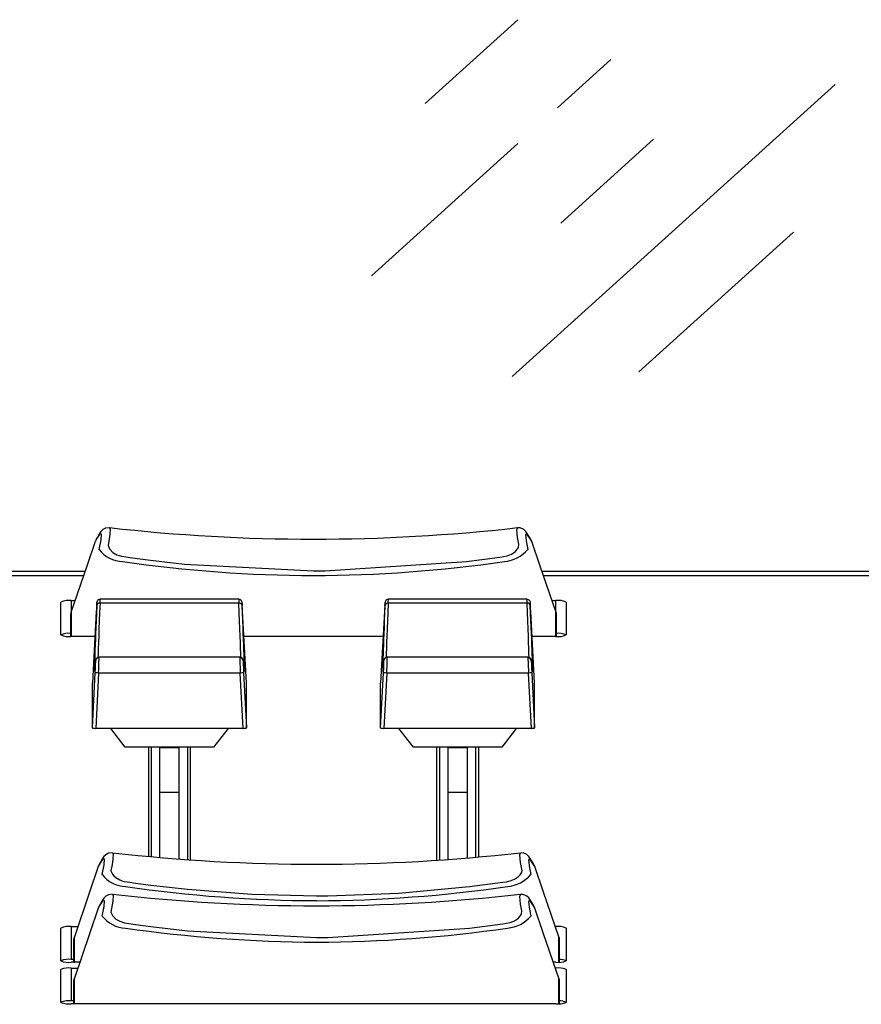
# Model space of a CAD drawing. Extents: x 8.3 to 86.1, y 0 to 62.5.
# Drawn here: x 19.1 to 21.6, y 5.1 to 8.1 of the extents above; entities that cross this region are included whole.
import ezdxf

# ---------------------------------------------------------------- set-up
doc = ezdxf.new("R2010")
doc.units = 0
doc.header["$LTSCALE"] = 2
doc.header["$MEASUREMENT"] = 0
doc.layers.get('0').update_dxf_attribs({"linetype": 'CONTINUOUS'})
doc.layers.add('OBJECT', color=7, linetype='CONTINUOUS')

msp = doc.modelspace()

# ---------------------------------------------------------------- linework, layer by layer
for p, q in [((18.9461, 6.3884), (19.2688, 6.3884)), ((19.2641, 6.3746), (18.9507, 6.3746)), ((19.9582, 6.3894), (19.9924, 6.3895)), ((20.6476, 6.3884), (21.7146, 6.3884)), ((25.7947, 6.3746), (20.6523, 6.3746)), ((19.7323, 6.3035), (19.314, 6.3035)), ((20.6023, 6.3035), (20.184, 6.3035)), ((19.1957, 6.1959), (19.1957, 6.2951)), ((19.2269, 6.2995), (19.2385, 6.2995)), ((19.2269, 6.2995), (19.2269, 6.2655)), ((19.7326, 6.2919), (19.3138, 6.2919)), ((20.6026, 6.2919), (20.1838, 6.2919)), ((20.6778, 6.2995), (20.6894, 6.2995)), ((20.6894, 6.2654), (20.6894, 6.2995)), ((20.7207, 6.2951), (20.7207, 6.1959)), ((19.2259, 6.2592), (19.2257, 6.2326)), ((19.3023, 6.2664), (19.2907, 6.0517)), ((19.7557, 6.0517), (19.744, 6.2664)), ((20.1723, 6.2664), (20.1607, 6.0517)), ((20.6257, 6.0517), (20.614, 6.2664)), ((20.6907, 6.2326), (20.6904, 6.2592)), ((19.2257, 6.2326), (19.2257, 6.1916)), ((20.6907, 6.1916), (20.6907, 6.2326)), ((19.2983, 6.1916), (19.2269, 6.1916)), ((20.1683, 6.1916), (19.7481, 6.1916)), ((20.6894, 6.1916), (20.6181, 6.1916)), ((19.7354, 6.1293), (19.311, 6.1293)), ((20.6054, 6.1293), (20.181, 6.1293)), ((19.2907, 5.9153), (19.2993, 6.0812)), ((19.3093, 6.081), (19.3006, 5.9139)), ((19.7371, 6.081), (19.3093, 6.081)), ((19.7458, 5.9139), (19.7371, 6.081)), ((19.7471, 6.0812), (19.7557, 5.9153)), ((20.1607, 5.9153), (20.1693, 6.0812)), ((20.1793, 6.081), (20.1706, 5.9139)), ((20.6071, 6.081), (20.1793, 6.081)), ((20.6158, 5.9139), (20.6071, 6.081)), ((20.6171, 6.0812), (20.6257, 5.9153)), ((19.2907, 5.9153), (19.2907, 6.0517)), ((19.7557, 5.9153), (19.7557, 6.0517)), ((20.1607, 5.9153), (20.1607, 6.0517)), ((20.6257, 5.9153), (20.6257, 6.0517)), ((19.7458, 5.9139), (19.3006, 5.9139)), ((19.3897, 5.8571), (19.346, 5.9139)), ((19.7003, 5.9139), (19.6567, 5.8571)), ((20.6158, 5.9139), (20.1706, 5.9139)), ((20.2597, 5.8571), (20.216, 5.9139)), ((20.5703, 5.9139), (20.5267, 5.8571)), ((19.6567, 5.8571), (19.3897, 5.8571)), ((19.4607, 5.5271), (19.4607, 5.8571)), ((19.4691, 5.5264), (19.4691, 5.8571)), ((19.4937, 5.8571), (19.4937, 5.5242)), ((19.4937, 5.8562), (19.5527, 5.8562)), ((19.5527, 5.5193), (19.5527, 5.8571)), ((19.5773, 5.8571), (19.5773, 5.5175)), ((19.5857, 5.8571), (19.5857, 5.5169)), ((20.5267, 5.8571), (20.2597, 5.8571)), ((20.3307, 5.5157), (20.3307, 5.8571)), ((20.3391, 5.5163), (20.3391, 5.8571)), ((20.3637, 5.8571), (20.3637, 5.518)), ((20.3637, 5.8562), (20.4227, 5.8562)), ((20.4227, 5.5226), (20.4227, 5.8571)), ((20.4473, 5.8571), (20.4473, 5.5247)), ((20.4557, 5.8571), (20.4557, 5.5255)), ((19.4937, 5.7212), (19.5527, 5.7212)), ((20.3637, 5.7212), (20.4227, 5.7212)), ((19.9672, 5.4079), (20.0014, 5.408)), ((19.1957, 5.212), (19.1957, 5.3112)), ((19.2269, 5.3155), (19.2467, 5.3155)), ((19.2269, 5.3155), (19.2269, 5.2165)), ((20.6877, 5.3155), (20.6894, 5.3155)), ((20.6894, 5.3104), (20.6894, 5.3155)), ((20.7207, 5.3112), (20.7207, 5.212)), ((19.2349, 5.2776), (19.2347, 5.2511)), ((19.9672, 5.2826), (20.0014, 5.2828)), ((20.6997, 5.2511), (20.6995, 5.2776)), ((19.2347, 5.2511), (19.2347, 5.2076)), ((20.6997, 5.2079), (20.6997, 5.2511)), ((19.2347, 5.2165), (19.2269, 5.2165)), ((19.2526, 5.2076), (19.2269, 5.2076)), ((20.6894, 5.2076), (20.6818, 5.2076)), ((19.1957, 5.0867), (19.1957, 5.1859)), ((19.2269, 5.1902), (19.2467, 5.1902)), ((19.2269, 5.1902), (19.2269, 5.0912)), ((20.6877, 5.1902), (20.6894, 5.1902)), ((20.6894, 5.1851), (20.6894, 5.1902)), ((20.7207, 5.1859), (20.7207, 5.0867)), ((19.2349, 5.1524), (19.2347, 5.1258)), ((20.6997, 5.1258), (20.6995, 5.1524)), ((19.2347, 5.1258), (19.2347, 5.0824)), ((20.6997, 5.0826), (20.6997, 5.1258)), ((19.2347, 5.0912), (19.2269, 5.0912)), ((20.6894, 5.0824), (19.2269, 5.0824))]:
    msp.add_line(p, q)
at = {"flags": 128}
for points in [[(19.3416, 6.5198), (19.33, 6.5182), (19.3225, 6.514), (19.3166, 6.5082), (19.3102, 6.4991), (19.3057, 6.4912), (19.3031, 6.4867), (19.2996, 6.4786)], [(19.3419, 6.5178), (19.3443, 6.5172), (19.3435, 6.4995), (19.3378, 6.4657), (19.3419, 6.4555), (19.3524, 6.4451), (19.364, 6.4383)], [(20.5508, 6.438), (20.5554, 6.4398), (20.5676, 6.448), (20.5768, 6.4595), (20.5781, 6.47), (20.5743, 6.4902), (20.5717, 6.5137), (20.5742, 6.5185)], [(20.6165, 6.4782), (20.6157, 6.4811), (20.6136, 6.4855), (20.612, 6.4885), (20.5994, 6.5086), (20.5932, 6.5144), (20.5819, 6.5195), (20.5742, 6.5189)], [(19.3115, 6.4539), (19.3115, 6.4539), (19.317, 6.4833), (19.3179, 6.5003), (19.3133, 6.5013), (19.3033, 6.4859), (19.2996, 6.4786), (19.2996, 6.4786)], [(20.6168, 6.4786), (20.6168, 6.4786), (20.6152, 6.4817), (20.6013, 6.5027), (20.5982, 6.4972), (20.6008, 6.4743), (20.6049, 6.4539), (20.6049, 6.4539)], [(19.2993, 6.4781), (19.2739, 6.4035), (19.2261, 6.2632)], [(20.6902, 6.2632), (20.6424, 6.4035), (20.617, 6.4781)], [(19.364, 6.4383), (19.3789, 6.4334), (19.4115, 6.4285), (19.4582, 6.4223), (19.5685, 6.4095), (19.9582, 6.3894)], [(19.9924, 6.3895), (19.9924, 6.3895), (20.4202, 6.4175), (20.5209, 6.4308), (20.5427, 6.4348), (20.5508, 6.438)], [(19.743, 6.2846), (19.7429, 6.2872), (19.7424, 6.2934), (19.7423, 6.2944), (19.7422, 6.2951), (19.7421, 6.2957), (19.7419, 6.2966), (19.741, 6.2986), (19.7388, 6.3012), (19.7355, 6.303), (19.7326, 6.3034)], [(20.613, 6.2846), (20.6129, 6.2872), (20.6124, 6.2934), (20.6123, 6.2944), (20.6122, 6.2951), (20.6121, 6.2957), (20.6119, 6.2966), (20.611, 6.2986), (20.6088, 6.3012), (20.6055, 6.303), (20.6026, 6.3034)], [(19.2269, 6.2653), (19.2261, 6.2623), (19.2259, 6.2592)], [(19.2259, 6.1916), (19.2259, 6.2203), (19.2259, 6.2494), (19.2259, 6.2567), (19.2259, 6.2585), (19.2259, 6.259), (19.2259, 6.2591), (19.2259, 6.2591), (19.2259, 6.2592), (19.2259, 6.2592), (19.2259, 6.2592), (19.2259, 6.2592), (19.2259, 6.2592), (19.2259, 6.2592)], [(19.2269, 6.2653), (19.2269, 6.2264), (19.2269, 6.2046), (19.2269, 6.1951), (19.2269, 6.1916)], [(20.6894, 6.2653), (20.6902, 6.2623), (20.6904, 6.2592)], [(20.6894, 6.1909), (20.6894, 6.1944), (20.6894, 6.1997), (20.6894, 6.2093), (20.6894, 6.2264), (20.6894, 6.2653)], [(20.6904, 6.2592), (20.6904, 6.2592), (20.6904, 6.2592), (20.6904, 6.2592), (20.6904, 6.2592), (20.6904, 6.2591), (20.6904, 6.2591), (20.6904, 6.259), (20.6904, 6.2585), (20.6904, 6.2567), (20.6904, 6.2494), (20.6904, 6.2203), (20.6904, 6.1916)], [(19.3506, 5.5383), (19.339, 5.5367), (19.3315, 5.5325), (19.3256, 5.5266), (19.3193, 5.5176), (19.3148, 5.5097), (19.3121, 5.5052), (19.3087, 5.497)], [(19.3509, 5.5363), (19.3534, 5.5359), (19.3525, 5.518), (19.3501, 5.5031), (19.3468, 5.4842), (19.348, 5.4793), (19.3509, 5.4739), (19.3553, 5.4688), (19.3615, 5.4635), (19.3731, 5.4568)], [(20.5598, 5.4565), (20.5645, 5.4583), (20.5711, 5.4622), (20.5767, 5.4665), (20.5821, 5.4722), (20.5858, 5.478), (20.5875, 5.4833), (20.5872, 5.4885), (20.5833, 5.5087), (20.5807, 5.5321), (20.5832, 5.537)], [(20.6256, 5.4967), (20.6248, 5.4996), (20.6227, 5.504), (20.6211, 5.507), (20.6084, 5.527), (20.6023, 5.5329), (20.591, 5.538), (20.5832, 5.5374)], [(19.3205, 5.4724), (19.3205, 5.4724), (19.326, 5.5018), (19.3269, 5.5188), (19.3223, 5.5198), (19.3123, 5.5043), (19.3086, 5.4971), (19.3086, 5.4971)], [(20.6258, 5.4971), (20.6258, 5.4971), (20.6242, 5.5002), (20.6103, 5.5212), (20.6072, 5.5157), (20.6098, 5.4928), (20.6139, 5.4724), (20.6139, 5.4724)], [(19.3083, 5.4966), (19.2829, 5.4219), (19.2352, 5.2817)], [(20.6992, 5.2817), (20.6515, 5.4219), (20.6261, 5.4966)], [(19.3731, 5.4568), (19.38, 5.4541), (19.388, 5.4519), (19.4042, 5.4493), (19.4206, 5.447), (19.4673, 5.4407), (19.5775, 5.428), (19.7718, 5.413), (19.9672, 5.4079)], [(20.0014, 5.408), (20.0015, 5.408), (20.2154, 5.4161), (20.4292, 5.436), (20.5299, 5.4493), (20.5409, 5.4509), (20.5518, 5.4532), (20.5598, 5.4565)], [(19.3506, 5.413), (19.339, 5.4115), (19.3315, 5.4072), (19.3256, 5.4014), (19.3193, 5.3923), (19.3148, 5.3845), (19.3121, 5.3799), (19.3087, 5.3718)], [(19.3509, 5.411), (19.3534, 5.4105), (19.3525, 5.3927), (19.3468, 5.359), (19.3509, 5.3487), (19.3615, 5.3383), (19.3731, 5.3316)], [(20.5598, 5.3312), (20.5645, 5.3331), (20.5767, 5.3412), (20.5858, 5.3527), (20.5872, 5.3632), (20.5833, 5.3835), (20.5807, 5.407), (20.5832, 5.4117)], [(20.6256, 5.3714), (20.6248, 5.3743), (20.6227, 5.3787), (20.6211, 5.3818), (20.6084, 5.4018), (20.6023, 5.4077), (20.591, 5.4128), (20.5832, 5.4121)], [(19.3205, 5.3472), (19.3205, 5.3472), (19.326, 5.3765), (19.3269, 5.3935), (19.3223, 5.3946), (19.3123, 5.3791), (19.3086, 5.3718), (19.3086, 5.3718)], [(20.6258, 5.3718), (20.6258, 5.3718), (20.6242, 5.375), (20.6103, 5.3959), (20.6072, 5.3905), (20.6098, 5.3676), (20.6139, 5.3472), (20.6139, 5.3472)], [(19.3083, 5.3714), (19.2829, 5.2967), (19.2352, 5.1564)], [(20.6992, 5.1564), (20.6515, 5.2967), (20.6261, 5.3713)], [(19.3731, 5.3316), (19.388, 5.3266), (19.4206, 5.3218), (19.4673, 5.3155), (19.5775, 5.3027), (19.9672, 5.2826)], [(20.0014, 5.2828), (20.0015, 5.2828), (20.4292, 5.3108), (20.5299, 5.324), (20.5518, 5.328), (20.5598, 5.3312)], [(19.236, 5.2838), (19.2351, 5.2807), (19.2349, 5.2776)], [(19.2349, 5.2076), (19.2349, 5.2097), (19.2349, 5.2388), (19.2349, 5.2679), (19.2349, 5.2752), (19.2349, 5.277), (19.2349, 5.2775), (19.2349, 5.2776), (19.2349, 5.2776), (19.2349, 5.2776), (19.2349, 5.2776), (19.2349, 5.2776), (19.2349, 5.2776), (19.2349, 5.2776), (19.2349, 5.2776)], [(20.6984, 5.2838), (20.6992, 5.2807), (20.6995, 5.2776)], [(20.6995, 5.2776), (20.6995, 5.2776), (20.6995, 5.2776), (20.6995, 5.2776), (20.6995, 5.2776), (20.6995, 5.2776), (20.6995, 5.2776), (20.6995, 5.2775), (20.6995, 5.277), (20.6995, 5.2752), (20.6995, 5.2679), (20.6995, 5.2388), (20.6995, 5.2097), (20.6995, 5.2079)], [(19.236, 5.1585), (19.2351, 5.1555), (19.2349, 5.1524)], [(19.2349, 5.0824), (19.2349, 5.0844), (19.2349, 5.1135), (19.2349, 5.1427), (19.2349, 5.1499), (19.2349, 5.1518), (19.2349, 5.1522), (19.2349, 5.1523), (19.2349, 5.1524), (19.2349, 5.1524), (19.2349, 5.1524), (19.2349, 5.1524), (19.2349, 5.1524), (19.2349, 5.1524), (19.2349, 5.1524)], [(20.6984, 5.1585), (20.6992, 5.1555), (20.6995, 5.1524)], [(20.6995, 5.1524), (20.6995, 5.1524), (20.6995, 5.1524), (20.6995, 5.1524), (20.6995, 5.1524), (20.6995, 5.1524), (20.6995, 5.1523), (20.6995, 5.1522), (20.6995, 5.1518), (20.6995, 5.1499), (20.6995, 5.1427), (20.6995, 5.1135), (20.6995, 5.0844), (20.6995, 5.0827)]]:
    msp.add_lwpolyline(points, dxfattribs=at)
for centre, radius, start, end in [((19.9582, 11.9491), 5.464, 263.5263, 276.4713), ((19.3848, 6.5102), 0.0924, 217.4606, 267.8929), ((20.5252, 6.5223), 0.105, 275.2888, 319.3577), ((19.9728, 10.5022), 4.127, 261.7622, 269.7974), ((19.9461, 10.4677), 4.0925, 270.1687, 278.2717), ((19.3147, 6.2926), 0.0109, 95.158, 184.649), ((20.1847, 6.2926), 0.0109, 95.158, 184.649), ((19.2193, 6.2401), 0.0599, 82.6504, 113.1959), ((19.3126, 6.283), 0.00902, 82.6761, 168.567), ((19.7338, 6.283), 0.00902, 11.433, 97.3239), ((20.1826, 6.283), 0.00902, 82.6761, 168.567), ((20.6038, 6.283), 0.00902, 11.433, 97.3239), ((20.6971, 6.2401), 0.0599, 66.8041, 97.3496), ((19.2188, 6.1426), 0.0583, 83.1909, 113.3101), ((19.2193, 6.251), 0.0599, 246.8041, 277.3496), ((20.6971, 6.251), 0.0599, 262.6504, 293.1959), ((20.6976, 6.1425), 0.0584, 66.6957, 96.8361), ((19.3112, 6.1188), 0.0104, 92.5279, 181.2549), ((19.3107, 6.1173), 0.0101, 89.4221, 132.1924), ((19.7351, 6.1188), 0.0104, 358.5445, 88.5582), ((19.7358, 6.1176), 0.00977, 3.8924, 91.4002), ((20.1812, 6.1188), 0.0104, 92.5279, 181.2549), ((20.6051, 6.1188), 0.0104, 358.5445, 88.5582), ((20.6058, 6.1176), 0.00977, 3.8924, 91.4002), ((19.303, 6.0082), 0.0731, 85.1108, 92.947), ((19.7434, 6.0082), 0.0731, 87.053, 94.8892), ((20.173, 6.0082), 0.0731, 85.1108, 92.947), ((20.6134, 6.0082), 0.0731, 87.053, 94.8892), ((19.9672, 10.9676), 5.464, 263.5265, 276.4713), ((19.3939, 5.5286), 0.0924, 217.4606, 267.8929), ((20.5343, 5.5408), 0.105, 275.2888, 319.3577), ((19.9672, 10.8423), 5.464, 263.5263, 276.4713), ((19.9818, 9.5207), 4.127, 261.7622, 269.7974), ((19.9551, 9.4862), 4.0925, 270.1687, 278.2717), ((19.3939, 5.4034), 0.0924, 217.4606, 267.8929), ((20.5343, 5.4155), 0.105, 275.2888, 319.3577), ((19.2193, 5.2561), 0.0599, 82.6504, 113.1959), ((19.9818, 9.3955), 4.127, 261.7622, 269.7974), ((19.9551, 9.361), 4.0925, 270.1687, 278.2717), ((20.6971, 5.2561), 0.0599, 66.8041, 97.3496), ((28.8651, 5.253), 9.6292, 179.81717, 180.27936), ((10.2323, 5.2537), 10.4662, 359.73912, 0.16435), ((19.2193, 5.1571), 0.0599, 82.6504, 113.1959), ((19.2193, 5.267), 0.0599, 246.8041, 277.3496), ((20.6971, 5.267), 0.0599, 262.6504, 293.1959), ((20.7016, 5.1702), 0.0461, 65.5029, 92.3575), ((19.2193, 5.1309), 0.0599, 82.6504, 113.1959), ((20.6971, 5.1309), 0.0599, 66.8041, 97.3496), ((28.8651, 5.1278), 9.6292, 179.81717, 180.27936), ((10.2323, 5.1285), 10.4662, 359.73912, 0.16435), ((19.2193, 5.0318), 0.0599, 82.6504, 113.1959), ((19.2193, 5.1418), 0.0599, 246.8041, 277.3496), ((20.6971, 5.1418), 0.0599, 262.6504, 293.1959), ((20.7016, 5.0449), 0.0461, 65.5029, 92.3575)]:
    msp.add_arc(centre, radius, start, end)
for centre, major_axis, ratio, start_param, end_param in [((19.312, 6.2535), (0.0021, 0.05), 0.005825, 5.58732, 6.283427), ((19.7344, 6.2535), (-0.0021, 0.05), 0.005825, 0.000267, 0.695866), ((20.182, 6.2535), (0.0021, 0.05), 0.005825, 5.58732, 6.283427), ((20.6044, 6.2535), (-0.0021, 0.05), 0.005825, 6.282943, 6.979051), ((19.3418, 6.9401), (0.0443, 0.8541), 0.007274, 2.445863, 3.140607), ((19.302, 6.254), (0.0021, 0.04), 0.007274, 0.320764, 1.257015), ((19.302, 6.254), (0.0021, 0.04), 0.007274, 5.587455, 6.06845), ((19.302, 6.254), (0.0021, 0.04), 0.007274, 6.06845, 6.603949), ((19.3518, 6.9396), (0.0443, 0.8441), 0.00736, 2.445872, 2.868665), ((19.6946, 6.9396), (-0.0443, 0.8441), 0.00736, 3.41452, 3.837314), ((19.7444, 6.254), (-0.0021, 0.04), 0.007274, 5.026171, 6.978915), ((19.7046, 6.9401), (-0.0443, 0.8541), 0.007274, 3.147078, 3.837323), ((20.2118, 6.9401), (0.0443, 0.8541), 0.007274, 2.445863, 3.140607), ((20.172, 6.254), (0.0021, 0.04), 0.007274, 0.320764, 1.257015), ((20.172, 6.254), (0.0021, 0.04), 0.007274, 5.587455, 6.06845), ((20.172, 6.254), (0.0021, 0.04), 0.007274, 6.06845, 6.603949), ((20.2218, 6.9396), (0.0443, 0.8441), 0.00736, 2.445872, 2.868665), ((20.5646, 6.9396), (-0.0443, 0.8441), 0.00736, 3.41452, 3.837314), ((20.6144, 6.254), (-0.0021, 0.04), 0.007274, 5.026171, 6.978915), ((20.5746, 6.9401), (-0.0443, 0.8541), 0.007274, 3.147078, 3.837323), ((19.3089, 6.0793), (0.0021, 0.05), 0.005825, 4.747537, 6.283427), ((19.7375, 6.0793), (-0.0021, 0.05), 0.005825, 6.282461, 7.818833), ((20.1789, 6.0793), (0.0021, 0.05), 0.005825, 4.747537, 6.283427), ((20.6075, 6.0793), (-0.0021, 0.05), 0.005825, 6.282461, 7.818833), ((19.3418, 6.9401), (0.0443, 0.8541), 0.007274, 3.140607, 3.417715), ((19.2989, 6.0798), (0.0021, 0.04), 0.007274, 4.747673, 6.201449), ((19.2989, 6.0798), (0.0021, 0.04), 0.007274, 6.201449, 6.559307), ((19.7475, 6.0798), (-0.0021, 0.04), 0.007274, 0.056902, 1.535512), ((19.7475, 6.0798), (-0.0021, 0.04), 0.007274, 6.007063, 6.340087), ((19.7046, 6.9401), (-0.0443, 0.8541), 0.007274, 2.865471, 3.147078), ((20.2118, 6.9401), (0.0443, 0.8541), 0.007274, 3.140607, 3.417715), ((20.1689, 6.0798), (0.0021, 0.04), 0.007274, 4.747673, 6.201449), ((20.1689, 6.0798), (0.0021, 0.04), 0.007274, 6.201449, 6.559307), ((20.6175, 6.0798), (-0.0021, 0.04), 0.007274, 0.056902, 1.535512), ((20.6175, 6.0798), (-0.0021, 0.04), 0.007274, 6.007063, 6.340087), ((20.5746, 6.9401), (-0.0443, 0.8541), 0.007274, 2.865471, 3.147078), ((19.3007, 5.9153), (0.01, 0), 0.14112, 3.141408, 4.703116), ((19.7457, 5.9153), (0.01, 0), 0.14112, 4.721662, 6.28337), ((20.1707, 5.9153), (0.01, 0), 0.14112, 3.141408, 4.703116), ((20.6157, 5.9153), (0.01, 0), 0.14112, 4.721662, 6.28337)]:
    msp.add_ellipse(centre, major_axis=major_axis, ratio=ratio, start_param=start_param, end_param=end_param)
at = {"layer": 'OBJECT'}
for p, q in [((20.2947, 7.7999), (20.5752, 8.0534)), ((20.6944, 7.7876), (20.8557, 7.9333)), ((20.5576, 6.9765), (21.5325, 7.8577)), ((20.1329, 7.28), (20.5752, 7.6798)), ((20.7043, 7.4396), (20.9848, 7.6931)), ((20.9403, 6.9903), (21.4073, 7.4124))]:
    msp.add_line(p, q, dxfattribs=at)

doc.saveas('drawing.dxf')
